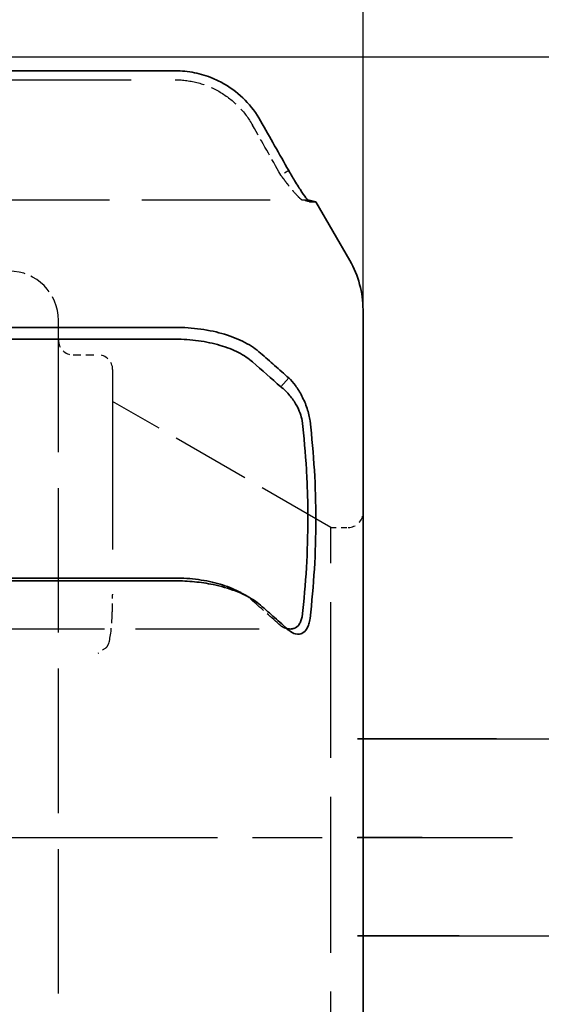
# Paper-space layout 'Blatt_1' of a CAD drawing. Units: millimetres. Extents: x 5 to 292, y 5 to 205.
# Drawn here: x 173 to 183, y 107 to 127 of the extents above; entities that cross this region are included whole.
import ezdxf

# ---------------------------------------------------------------- set-up
doc = ezdxf.new("R2010")
doc.units = ezdxf.units.MM
doc.linetypes.add('CHAIN', pattern=[0.3543, 0.2362, -0.0295, 0.0591, -0.0295])
doc.linetypes.add('DASHED', pattern=[0.2068, 0.1655, -0.0413])
for name, color, linetype, lineweight, true_color in [('Bemaßungen(ISO)', 179, 'Continuous', 25, 0x262659), ('Mittellinie(ISO)', 179, 'Continuous', 25, 0x262659), ('Sichtbare Kanten(ISO)', 5, 'Continuous', 35, 0x0000ff), ('Skizziergeometrie(ISO)', 179, 'Continuous', 35, 0x262659), ('Verdeckte Kanten(ISO)', 5, 'DASHED', 25, 0x0000ff)]:
    doc.layers.add(name, color=color, linetype=linetype, lineweight=lineweight, true_color=true_color)
doc.styles.add('STANDARD-DIN~0', font='arial.ttf')
doc.dimstyles.new('Kopie von STANDARD-ISO', dxfattribs={"dimtxt": 3.5, "dimasz": 2.5, "dimexe": 3.175, "dimexo": 0, "dimgap": 0.762, "dimtad": 1, "dimrnd": 1e-08, "dimtxsty": 'STANDARD-DIN~0', "dimcen": 0.09, "dimdle": 10, "dimclrd": 250, "dimclre": 250, "dimclrt": 250, "dimazin": 2, "dimtfac": 1, "dimtmove": 0, "dimatfit": 3, "dimfxl": 1, "dimtolj": 1, "dimtzin": 0, "dimlwd": 25, "dimlwe": 25, "dimarcsym": 0})

# ---------------------------------------------------------------- blocks, each defined once
blk = doc.blocks.new('*D24')
at = {"layer": 'Bemaßungen(ISO)', "color": 250, "linetype": 'Continuous', "lineweight": 25, "true_color": 0x3f3f3f, "transparency": 16777216}
for p, q in [((134.608, 126.527), (134.608, 145.904)), ((179.608, 121.241), (179.608, 145.904)), ((177.108, 142.729), (137.108, 142.729))]:
    blk.add_line(p, q, dxfattribs=at)
at = {"layer": 'Bemaßungen(ISO)', "color": 250, "linetype": 'Continuous', "true_color": 0x3f3f3f, "transparency": 16777216}
for points in [[(137.108, 143.146), (137.108, 142.312), (134.608, 142.729)], [(177.108, 143.146), (177.108, 142.312), (179.608, 142.729)]]:
    blk.add_solid(points, dxfattribs=at)
at = {"layer": 'Defpoints', "color": 0, "linetype": 'Continuous', "transparency": 16777216}
for p in [(134.608, 142.729), (134.608, 126.527), (179.608, 121.241)]:
    blk.add_point(p, dxfattribs=at)
at = {"layer": 'Bemaßungen(ISO)', "color": 250, "linetype": 'Continuous', "lineweight": 25, "true_color": 0x3f3f3f, "transparency": 16777216, "insert": (154.517, 147.051), "char_height": 3.5, "attachment_point": 1, "style": 'STANDARD-DIN~0'}
blk.add_mtext('\\A1;45', dxfattribs=at)
blk = doc.blocks.new('*D25')
at = {"layer": 'Bemaßungen(ISO)', "color": 250, "linetype": 'Continuous', "lineweight": 25, "true_color": 0x3f3f3f, "transparency": 16777216}
for p, q in [((115.608, 121.237), (115.608, 153.878)), ((179.608, 121.241), (179.608, 153.878)), ((177.108, 150.703), (118.108, 150.703))]:
    blk.add_line(p, q, dxfattribs=at)
at = {"layer": 'Bemaßungen(ISO)', "color": 250, "linetype": 'Continuous', "true_color": 0x3f3f3f, "transparency": 16777216}
for points in [[(118.108, 151.119), (118.108, 150.286), (115.608, 150.703)], [(177.108, 151.119), (177.108, 150.286), (179.608, 150.703)]]:
    blk.add_solid(points, dxfattribs=at)
at = {"layer": 'Defpoints', "color": 0, "linetype": 'Continuous', "transparency": 16777216}
for p in [(115.608, 150.703), (115.608, 121.237), (179.608, 121.241)]:
    blk.add_point(p, dxfattribs=at)
at = {"layer": 'Bemaßungen(ISO)', "color": 250, "linetype": 'Continuous', "lineweight": 25, "true_color": 0x3f3f3f, "transparency": 16777216, "insert": (145.098, 155.039), "char_height": 3.5, "attachment_point": 1, "style": 'STANDARD-DIN~0'}
blk.add_mtext('\\A1;64', dxfattribs=at)
blk = doc.blocks.new('*D26')
at = {"layer": 'Bemaßungen(ISO)', "color": 250, "linetype": 'Continuous', "lineweight": 25, "true_color": 0x3f3f3f, "transparency": 16777216}
for p, q in [((190.904, 115.027), (190.904, 142.225)), ((182.314, 112.527), (194.079, 112.527)), ((190.904, 108.527), (190.904, 112.527)), ((181.56, 108.527), (194.079, 108.527)), ((190.904, 106.027), (190.904, 103.527))]:
    blk.add_line(p, q, dxfattribs=at)
at = {"layer": 'Bemaßungen(ISO)', "color": 250, "linetype": 'Continuous', "true_color": 0x3f3f3f, "transparency": 16777216}
for points in [[(190.487, 115.027), (191.321, 115.027), (190.904, 112.527)], [(190.487, 106.027), (191.321, 106.027), (190.904, 108.527)]]:
    blk.add_solid(points, dxfattribs=at)
at = {"layer": 'Defpoints', "color": 0, "linetype": 'Continuous', "transparency": 16777216}
for p in [(182.314, 112.527), (181.56, 108.527), (190.904, 108.527)]:
    blk.add_point(p, dxfattribs=at)
at = {"layer": 'Bemaßungen(ISO)', "color": 250, "linetype": 'Continuous', "lineweight": 25, "true_color": 0x3f3f3f, "transparency": 16777216, "insert": (186.439, 127.566), "char_height": 3.5, "attachment_point": 1, "rotation": 90, "style": 'STANDARD-DIN~0'}
blk.add_mtext('\\A1; \\fArial|b0|i0;ø1-10', dxfattribs=at)
blk = doc.blocks.new('*D27')
at = {"layer": 'Bemaßungen(ISO)', "color": 250, "linetype": 'Continuous', "lineweight": 25, "true_color": 0x3f3f3f, "transparency": 16777216}
for p, q in [((149.608, 126.527), (149.608, 137.044)), ((179.608, 121.241), (179.608, 137.044)), ((177.108, 133.869), (152.108, 133.869))]:
    blk.add_line(p, q, dxfattribs=at)
at = {"layer": 'Bemaßungen(ISO)', "color": 250, "linetype": 'Continuous', "true_color": 0x3f3f3f, "transparency": 16777216}
for points in [[(152.108, 134.286), (152.108, 133.453), (149.608, 133.869)], [(177.108, 134.286), (177.108, 133.453), (179.608, 133.869)]]:
    blk.add_solid(points, dxfattribs=at)
at = {"layer": 'Defpoints', "color": 0, "linetype": 'Continuous', "transparency": 16777216}
for p in [(149.608, 133.869), (149.608, 126.527), (179.608, 121.241)]:
    blk.add_point(p, dxfattribs=at)
at = {"layer": 'Bemaßungen(ISO)', "color": 250, "linetype": 'Continuous', "lineweight": 25, "true_color": 0x3f3f3f, "transparency": 16777216, "insert": (162.108, 138.208), "char_height": 3.5, "attachment_point": 1, "style": 'STANDARD-DIN~0'}
blk.add_mtext('\\A1;30', dxfattribs=at)
blk = doc.blocks.new('*D28')
at = {"layer": 'Bemaßungen(ISO)', "color": 250, "linetype": 'Continuous', "lineweight": 25, "true_color": 0x3f3f3f, "transparency": 16777216}
for p, q in [((165.701, 126.377), (207.283, 126.377)), ((204.108, 123.877), (204.108, 97.177)), ((164.108, 94.677), (207.283, 94.677))]:
    blk.add_line(p, q, dxfattribs=at)
at = {"layer": 'Bemaßungen(ISO)', "color": 250, "linetype": 'Continuous', "true_color": 0x3f3f3f, "transparency": 16777216}
for points in [[(203.691, 123.877), (204.524, 123.877), (204.108, 126.377)], [(203.691, 97.177), (204.524, 97.177), (204.108, 94.677)]]:
    blk.add_solid(points, dxfattribs=at)
at = {"layer": 'Defpoints', "color": 0, "linetype": 'Continuous', "transparency": 16777216}
for p in [(165.701, 126.377), (164.108, 94.677), (204.108, 94.677)]:
    blk.add_point(p, dxfattribs=at)
at = {"layer": 'Bemaßungen(ISO)', "color": 250, "linetype": 'Continuous', "lineweight": 25, "true_color": 0x3f3f3f, "transparency": 16777216, "insert": (199.643, 106.597), "char_height": 3.5, "attachment_point": 1, "rotation": 90, "style": 'STANDARD-DIN~0'}
blk.add_mtext('\\A1;\\fArial|b0|i0;ø32', dxfattribs=at)

psp = doc.layouts.new('Blatt_1')

# ---------------------------------------------------------------- linework, layer by layer
at = {"layer": 'Mittellinie(ISO)', "linetype": 'CHAIN', "ltscale": 23.990969}
psp.add_line((111.488, 110.527), (182.639, 110.527), dxfattribs=at)
at = {"layer": 'Sichtbare Kanten(ISO)'}
for p, q in [((175.797, 126.096), (166.879, 126.096)), ((178.489, 123.477), (178.651, 123.433)), ((179.34, 122.241), (178.651, 123.433)), ((179.608, 99.813), (179.608, 121.241)), ((166.879, 120.885), (175.797, 120.885)), ((175.797, 120.644), (166.879, 120.644)), ((177.939, 119.677), (178.101, 119.858)), ((166.879, 115.795), (175.797, 115.795)), ((175.797, 115.738), (166.879, 115.738))]:
    psp.add_line(p, q, dxfattribs=at)
psp.add_arc((177.608, 121.241), 2, 0, 30, dxfattribs=at)
psp.add_ellipse((-589.363, -96.738), major_axis=(-880.962, 0), ratio=0.5, start_param=3.655192, end_param=3.65651, dxfattribs=at)
for points, knots in [([(177.529, 125.08), (177.442, 125.232), (177.337, 125.373), (177.091, 125.624), (176.952, 125.732), (176.725, 125.866), (176.646, 125.906), (176.444, 125.991), (176.318, 126.03), (176.06, 126.082), (175.929, 126.096), (175.797, 126.096)], [-0.210714, -0.210714, -0.210714, -0.210714, -0.1581007, -0.1581007, -0.1053307, -0.1053307, -0.0790037, -0.0790037, -0.0394692, -0.0394692, 0, 0, 0, 0]), ([(178.101, 124.068), (178.005, 124.236), (177.91, 124.405), (177.72, 124.742), (177.624, 124.911), (177.529, 125.08)], [-0.1161756, -0.1161756, -0.1161756, -0.1161756, -0.0580886, -0.0580886, 0, 0, 0, 0]), ([(178.533, 123.432), (178.528, 123.432), (178.521, 123.437), (178.5, 123.456), (178.488, 123.469), (178.444, 123.523), (178.408, 123.573), (178.34, 123.673), (178.296, 123.739), (178.191, 123.91), (178.145, 123.988), (178.101, 124.068)], [-0.1719893, -0.1719893, -0.1719893, -0.1719893, -0.144757, -0.144757, -0.1174762, -0.1174762, -0.0634488, -0.0634488, -0.0274452, -0.0274452, 0, 0, 0, 0]), ([(175.797, 120.885), (175.973, 120.885), (176.147, 120.873), (176.486, 120.825), (176.649, 120.79), (176.951, 120.698), (177.09, 120.642), (177.336, 120.513), (177.442, 120.441), (177.529, 120.362)], [-0.2107711, -0.2107711, -0.2107711, -0.2107711, -0.1581209, -0.1581209, -0.1053818, -0.1053818, -0.0526609, -0.0526609, 0, 0, 0, 0]), ([(177.367, 120.182), (177.289, 120.252), (177.193, 120.316), (176.97, 120.43), (176.844, 120.479), (176.569, 120.56), (176.422, 120.592), (176.115, 120.634), (175.957, 120.644), (175.797, 120.644)], [0, 0, 0, 0, 0.0478214, 0.0478214, 0.0956449, 0.0956449, 0.1434498, 0.1434498, 0.1911478, 0.1911478, 0.1911478, 0.1911478]), ([(177.529, 120.362), (177.624, 120.278), (177.72, 120.194), (177.91, 120.026), (178.005, 119.942), (178.101, 119.858)], [-0.1161793, -0.1161793, -0.1161793, -0.1161793, -0.0580889, -0.0580889, 0, 0, 0, 0]), ([(178.101, 119.858), (178.146, 119.818), (178.192, 119.765), (178.283, 119.641), (178.327, 119.569), (178.408, 119.411), (178.445, 119.326), (178.488, 119.196), (178.501, 119.152), (178.521, 119.067), (178.528, 119.025), (178.533, 118.985)], [-0.1101369, -0.1101369, -0.1101369, -0.1101369, -0.0826957, -0.0826957, -0.0552783, -0.0552783, -0.0276827, -0.0276827, -0.0138276, -0.0138276, 0, 0, 0, 0]), ([(178.371, 118.994), (178.364, 119.04), (178.351, 119.09), (178.311, 119.198), (178.284, 119.255), (178.216, 119.377), (178.172, 119.441), (178.096, 119.534), (178.065, 119.568), (178.002, 119.629), (177.97, 119.655), (177.939, 119.677)], [0, 0, 0, 0, 0.01639751, 0.01639751, 0.03495227, 0.03495227, 0.0583428, 0.0583428, 0.07412654, 0.07412654, 0.08993825, 0.08993825, 0.08993825, 0.08993825]), ([(178.371, 115.01), (178.41, 115.343), (178.44, 115.673), (178.46, 116.006), (178.479, 116.338), (178.489, 116.671), (178.489, 117.002), (178.489, 117.167), (178.487, 117.333), (178.482, 117.499), (178.477, 117.665), (178.47, 117.832), (178.46, 117.998), (178.44, 118.328), (178.411, 118.66), (178.371, 118.994)], [0, 0, 0, 0, 0.25, 0.25, 0.25, 0.5, 0.5, 0.5, 0.625, 0.625, 0.625, 0.75, 0.75, 0.75, 1, 1, 1, 1]), ([(178.533, 118.985), (178.611, 118.318), (178.651, 117.652), (178.651, 116.308), (178.611, 115.642), (178.533, 114.973)], [-0.4653248, -0.4653248, -0.4653248, -0.4653248, -0.2326725, -0.2326725, 0, 0, 0, 0]), ([(175.797, 115.795), (175.956, 115.795), (176.114, 115.784), (176.421, 115.742), (176.569, 115.711), (176.844, 115.629), (176.97, 115.58), (177.102, 115.512), (177.123, 115.501), (177.142, 115.49)], [-0.1918746, -0.1918746, -0.1918746, -0.1918746, -0.1440477, -0.1440477, -0.0959943, -0.0959943, -0.047943, -0.047943, -0.0390174, -0.0390174, -0.0390174, -0.0390174]), ([(177.529, 115.244), (177.442, 115.318), (177.337, 115.386), (177.091, 115.508), (176.952, 115.561), (176.725, 115.626), (176.646, 115.645), (176.444, 115.687), (176.318, 115.706), (176.06, 115.731), (175.929, 115.738), (175.797, 115.738)], [-0.210714, -0.210714, -0.210714, -0.210714, -0.1581007, -0.1581007, -0.1053307, -0.1053307, -0.0790037, -0.0790037, -0.0394692, -0.0394692, 0, 0, 0, 0]), ([(178.101, 114.737), (178.005, 114.821), (177.91, 114.906), (177.72, 115.075), (177.624, 115.159), (177.529, 115.244)], [-0.1161756, -0.1161756, -0.1161756, -0.1161756, -0.0580886, -0.0580886, 0, 0, 0, 0]), ([(178.066, 114.768), (178.075, 114.765), (178.083, 114.764), (178.109, 114.76), (178.126, 114.759), (178.164, 114.761), (178.185, 114.766), (178.248, 114.788), (178.284, 114.816), (178.326, 114.874), (178.339, 114.898), (178.359, 114.95), (178.367, 114.979), (178.371, 115.01)], [0.02154297, 0.02154297, 0.02154297, 0.02154297, 0.02598042, 0.02598042, 0.03467768, 0.03467768, 0.04611768, 0.04611768, 0.07003759, 0.07003759, 0.08245001, 0.08245001, 0.09468373, 0.09468373, 0.09468373, 0.09468373]), ([(178.533, 114.973), (178.528, 114.933), (178.521, 114.896), (178.5, 114.829), (178.488, 114.8), (178.444, 114.722), (178.408, 114.688), (178.34, 114.656), (178.296, 114.643), (178.191, 114.671), (178.145, 114.697), (178.101, 114.737)], [-0.1719893, -0.1719893, -0.1719893, -0.1719893, -0.144757, -0.144757, -0.1174762, -0.1174762, -0.0634488, -0.0634488, -0.0274452, -0.0274452, 0, 0, 0, 0])]:
    psp.add_open_spline(points, degree=3, knots=knots, dxfattribs=at)
for points in [[(178.482, 123.477), (178.487, 123.477), (178.489, 123.477), (178.489, 123.477)], [(178.651, 123.433), (178.651, 123.433), (178.611, 123.433), (178.533, 123.432)], [(177.142, 115.49), (177.194, 115.461), (177.247, 115.431), (177.299, 115.402)]]:
    psp.add_open_spline(points, degree=3, dxfattribs=at)
at = {"layer": 'Skizziergeometrie(ISO)'}
for p, q in [((179.494, 112.527), (182.314, 112.527)), ((179.494, 110.527), (180.807, 110.527)), ((179.494, 108.527), (181.56, 108.527))]:
    psp.add_line(p, q, dxfattribs=at)
at = {"layer": 'Verdeckte Kanten(ISO)', "ltscale": 21.561985}
psp.add_line((166.879, 125.912), (175.797, 125.912), dxfattribs=at)
at = {"layer": 'Verdeckte Kanten(ISO)', "ltscale": 0.462004}
for p, q in [((178.101, 124.068), (177.939, 123.977)), ((178.101, 114.737), (177.939, 114.827))]:
    psp.add_line(p, q, dxfattribs=at)
at = {"layer": 'Verdeckte Kanten(ISO)', "ltscale": 15.737698}
psp.add_line((168.608, 123.477), (178.371, 123.477), dxfattribs=at)
at = {"layer": 'Verdeckte Kanten(ISO)'}
for p, q in [((178.651, 123.433), (178.651, 123.433)), ((177.968, 114.808), (177.968, 114.808)), ((178.159, 114.693), (178.159, 114.693))]:
    psp.add_line(p, q, dxfattribs=at)
at = {"layer": 'Verdeckte Kanten(ISO)', "ltscale": 17.723362}
psp.add_line((173.428, 100.027), (173.428, 121.027), dxfattribs=at)
at = {"layer": 'Verdeckte Kanten(ISO)', "ltscale": 0.951788}
psp.add_line((173.728, 120.327), (174.228, 120.327), dxfattribs=at)
at = {"layer": 'Verdeckte Kanten(ISO)', "ltscale": 22.060078}
psp.add_line((174.528, 120.027), (174.528, 115.453), dxfattribs=at)
at = {"layer": 'Verdeckte Kanten(ISO)', "ltscale": 9.736002}
psp.add_line((178.956, 116.822), (174.528, 119.379), dxfattribs=at)
at = {"layer": 'Verdeckte Kanten(ISO)', "ltscale": 19.12604}
psp.add_line((178.956, 104.232), (178.956, 116.822), dxfattribs=at)
at = {"layer": 'Verdeckte Kanten(ISO)', "ltscale": 0.668236}
psp.add_line((178.956, 116.822), (179.308, 116.822), dxfattribs=at)
at = {"layer": 'Verdeckte Kanten(ISO)', "ltscale": 15.180389}
psp.add_line((168.711, 114.76), (178.129, 114.76), dxfattribs=at)
at = {"layer": 'Verdeckte Kanten(ISO)', "ltscale": 2.211757}
psp.add_arc((-589.363, -308.853), 880.962, 29.42705, 29.502613, dxfattribs=at)
at = {"layer": 'Verdeckte Kanten(ISO)', "ltscale": 2.990344}
psp.add_arc((172.428, 121.027), 1, 0, 90, dxfattribs=at)
at = {"layer": 'Verdeckte Kanten(ISO)', "ltscale": 0.897033}
for centre, start, end in [((173.728, 120.627), 180, 270), ((174.228, 120.027), 0, 90), ((179.308, 117.122), 270, 0)]:
    psp.add_arc(centre, 0.3, start, end, dxfattribs=at)
at = {"layer": 'Verdeckte Kanten(ISO)', "ltscale": 2.211757}
psp.add_ellipse((-589.363, -101.588), major_axis=(880.962, 0), ratio=0.5, start_param=0.513599, end_param=0.514918, dxfattribs=at)
at = {"layer": 'Verdeckte Kanten(ISO)', "ltscale": 3.635824}
psp.add_open_spline([(175.797, 125.912), (175.956, 125.912), (176.114, 125.891), (176.421, 125.807), (176.569, 125.744), (176.844, 125.582), (176.97, 125.483), (177.193, 125.255), (177.289, 125.127), (177.367, 124.988)], degree=3, knots=[-0.1918746, -0.1918746, -0.1918746, -0.1918746, -0.1440477, -0.1440477, -0.0959943, -0.0959943, -0.047943, -0.047943, 0, 0, 0, 0], dxfattribs=at)
at = {"layer": 'Verdeckte Kanten(ISO)', "ltscale": 1.724943}
psp.add_open_spline([(177.939, 123.977), (177.964, 123.941), (177.99, 123.907), (178.041, 123.838), (178.067, 123.805), (178.109, 123.751), (178.126, 123.731), (178.164, 123.684), (178.185, 123.659), (178.248, 123.586), (178.284, 123.547), (178.326, 123.507), (178.339, 123.495), (178.359, 123.481), (178.367, 123.477), (178.371, 123.477)], degree=3, knots=[0, 0, 0, 0, 0.01300409, 0.01300409, 0.02598042, 0.02598042, 0.03467768, 0.03467768, 0.04611768, 0.04611768, 0.07003759, 0.07003759, 0.08245001, 0.08245001, 0.09468373, 0.09468373, 0.09468373, 0.09468373], dxfattribs=at)
at = {"layer": 'Verdeckte Kanten(ISO)', "ltscale": 0.322223}
psp.add_open_spline([(178.53, 123.432), (178.476, 123.447), (178.422, 123.462), (178.368, 123.477)], degree=3, dxfattribs=at)
at = {"layer": 'Verdeckte Kanten(ISO)', "ltscale": 3.299385}
psp.add_open_spline([(178.371, 123.477), (178.41, 123.477), (178.44, 123.477), (178.46, 123.477), (178.47, 123.477), (178.477, 123.477), (178.482, 123.477)], degree=3, knots=[0, 0, 0, 0, 0.25, 0.25, 0.25, 0.3757786, 0.3757786, 0.3757786, 0.3757786], dxfattribs=at)
at = {"layer": 'Verdeckte Kanten(ISO)', "ltscale": 0.000223478}
psp.add_open_spline([(178.489, 123.477), (178.489, 123.477), (178.489, 123.477), (178.489, 123.477)], degree=3, knots=[0.5, 0.5, 0.5, 0.5, 0.50003704694, 0.50003704694, 0.50003704694, 0.50003704694], dxfattribs=at)
at = {"layer": 'Verdeckte Kanten(ISO)', "ltscale": 2.449824}
psp.add_open_spline([(174.403, 114.387), (174.406, 114.389), (174.409, 114.392), (174.426, 114.41), (174.438, 114.437), (174.487, 114.585), (174.51, 114.809), (174.525, 115.193), (174.527, 115.318), (174.528, 115.453)], degree=3, knots=[-0.7259006, -0.7259006, -0.7259006, -0.7259006, -0.7228864, -0.7228864, -0.7050254, -0.7050254, -0.6334969, -0.6334969, -0.6039832, -0.6039832, -0.6039832, -0.6039832], dxfattribs=at)
at = {"layer": 'Verdeckte Kanten(ISO)', "ltscale": 0.739429}
psp.add_open_spline([(177.142, 115.49), (177.228, 115.442), (177.303, 115.389), (177.367, 115.333)], degree=3, dxfattribs=at)
at = {"layer": 'Verdeckte Kanten(ISO)', "ltscale": 0.40996}
psp.add_open_spline([(177.939, 114.827), (177.964, 114.809), (177.99, 114.795), (178.032, 114.777), (178.049, 114.772), (178.066, 114.768)], degree=3, knots=[0, 0, 0, 0, 0.01300409, 0.01300409, 0.02154297, 0.02154297, 0.02154297, 0.02154297], dxfattribs=at)
at = {"layer": 'Verdeckte Kanten(ISO)', "ltscale": 0.465682}
psp.add_open_spline([(178.159, 114.693), (178.096, 114.732), (178.032, 114.77), (177.968, 114.808)], degree=3, dxfattribs=at)
at = {"layer": 'Verdeckte Kanten(ISO)', "ltscale": 0.456144}
psp.add_open_spline([(174.403, 114.387), (174.352, 114.35), (174.289, 114.309), (174.228, 114.261)], degree=3, dxfattribs=at)

# ---------------------------------------------------------------- dimensions: what is measured, and where the dimension line sits
at = {"layer": 'Bemaßungen(ISO)', "color": 250, "linetype": 'Continuous', "lineweight": 25, "true_color": 0x3f3f3f}
for base, p2, picture, middle in [((115.608, 150.703), (115.608, 121.237), '*D25', (147.608, 150.703)), ((134.608, 142.729), (134.608, 126.527), '*D24', (157.108, 142.729)), ((149.608, 133.869), (149.608, 126.527), '*D27', (164.608, 133.869))]:
    dim = psp.add_linear_dim(base=base, p1=(179.608, 121.241), p2=p2, angle=180, dimstyle='Kopie von STANDARD-ISO', override={"dimgap": 0.762, "dimdec": 2, "dimtol": 0, "dimlim": 0, "dimtp": 0, "dimtm": 0, "dimtdec": 2, "dimtofl": 0, "dimatfit": 1}, dxfattribs=at)
    dim.commit()
    dim.dimension.update_dxf_attribs({"geometry": picture, "text_midpoint": middle, "dimtype": 160})
for base, p1, p2, text, override, picture, middle in [((190.904, 108.527), (182.314, 112.527), (181.56, 108.527), ' \\fArial|b0|i0;ø1-10', {"dimgap": 0.762, "dimdec": 2, "dimtol": 0, "dimlim": 0, "dimtp": 0, "dimtm": 0, "dimtdec": 2, "dimtofl": 1, "dimatfit": 1}, '*D26', (190.904, 134.515)), ((204.108, 94.677), (165.701, 126.377), (164.108, 94.677), '\\fArial|b0|i0;ø<>', {"dimgap": 0.762, "dimdec": 0, "dimtol": 0, "dimlim": 0, "dimtp": 0, "dimtm": 0, "dimtdec": 2, "dimtofl": 0, "dimatfit": 1}, '*D28', (204.108, 110.527))]:
    dim = psp.add_linear_dim(base=base, p1=p1, p2=p2, angle=90, text=text, dimstyle='Kopie von STANDARD-ISO', override=override, dxfattribs=at)
    dim.commit()
    dim.dimension.update_dxf_attribs({"geometry": picture, "text_midpoint": middle, "dimtype": 160})

doc.saveas('drawing.dxf')
